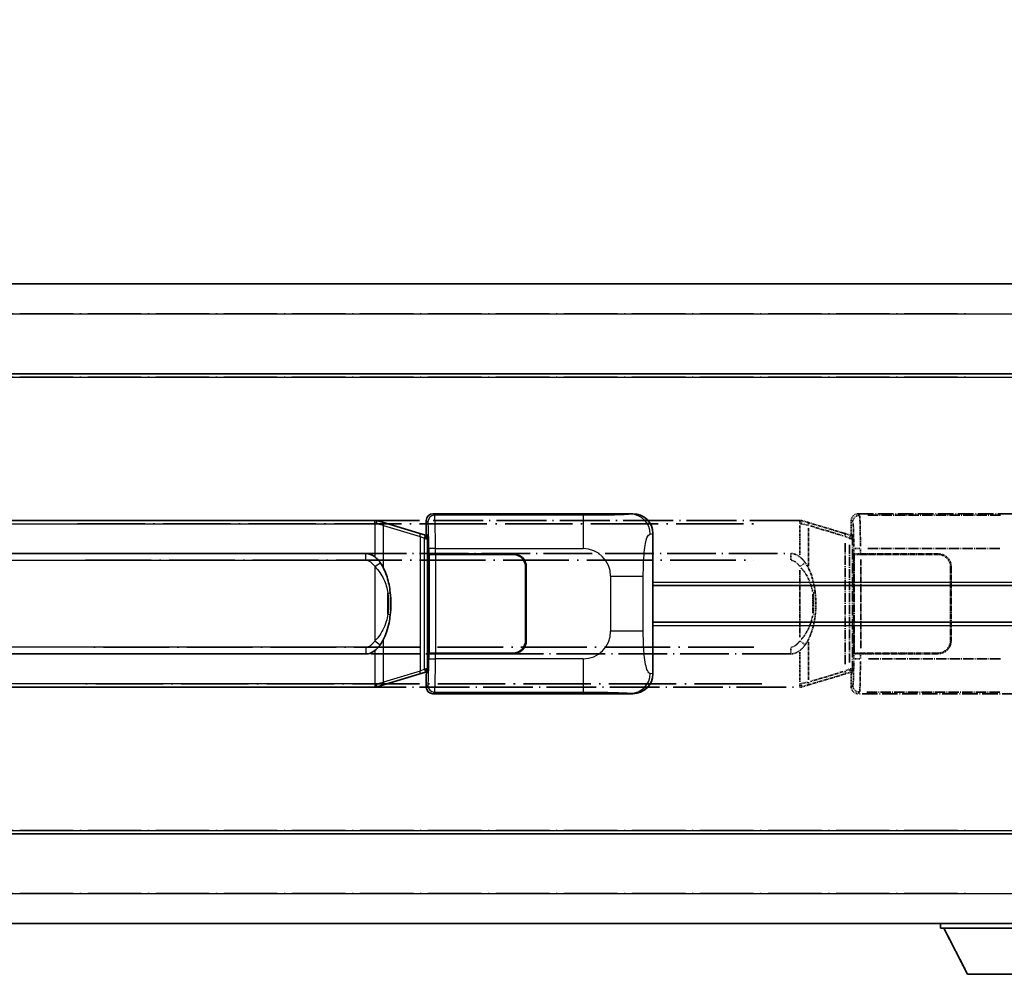
# Model space of a CAD drawing. Units: millimetres. Extents: x 1 to 7891, y 8 to 1132.
# Drawn here: x 294 to 442, y 241 to 384 of the extents above; entities that cross this region are included whole.
import ezdxf

# ---------------------------------------------------------------- set-up
doc = ezdxf.new("R2010")
doc.units = ezdxf.units.MM
doc.linetypes.add('LONG_DASH_DOTTED', pattern=[0.61, 0.48, -0.06, 0.01, -0.06])
for name, color, linetype, lineweight in [('Dimension (ISO)', 7, 'Continuous', 18), ('Overlay (ISO)', 7, 'LONG_DASH_DOTTED', 35), ('Visible (ISO)', 7, 'Continuous', 35), ('Visible Narrow (ISO)', 7, 'Continuous', 25)]:
    doc.layers.add(name, color=color, linetype=linetype, lineweight=lineweight)
doc.styles.add('Note Text (TK)', font='MS PGothic.ttf')
doc.dimstyles.new('Default - Method 1b (TK)', dxfattribs={"dimscale": 4, "dimtxt": 2.5, "dimasz": 2.5, "dimexe": 1, "dimexo": 1.5, "dimgap": 1, "dimtad": 1, "dimtoh": 1, "dimrnd": 1e-08, "dimdsep": 46, "dimtxsty": 'Note Text (TK)', "dimcen": 0.09, "dimdle": 5, "dimclrd": 100, "dimclre": 100, "dimclrt": 7, "dimadec": 1, "dimazin": 1, "dimtfac": 1, "dimtmove": 0, "dimatfit": 3, "dimfxl": 0, "dimtolj": 1, "dimlwd": -1, "dimlwe": -1, "dimarcsym": 0})

# ---------------------------------------------------------------- blocks, each defined once
blk = doc.blocks.new('*D39')
at = {"layer": 'Defpoints', "color": 0, "transparency": 16777216}
for p in [(452.56, 392.7), (135.06, 345.45), (452.56, 344.7)]:
    blk.add_point(p, dxfattribs=at)
at = {"layer": 'Dimension (ISO)', "color": 100, "transparency": 16777216}
for p, q in [((135.06, 351.45), (135.06, 396.7)), ((452.56, 350.7), (452.56, 396.7)), ((145.06, 392.7), (442.56, 392.7))]:
    blk.add_line(p, q, dxfattribs=at)
for points in [[(145.06, 394.37), (145.06, 391.03), (135.06, 392.7)], [(442.56, 394.37), (442.56, 391.03), (452.56, 392.7)]]:
    blk.add_solid(points, dxfattribs=at)
at = {"layer": 'Dimension (ISO)', "color": 7, "transparency": 16777216, "insert": (84.84, 411.94), "char_height": 10, "attachment_point": 4, "style": 'Note Text (TK)'}
blk.add_mtext('\\A1; \\fＭＳ Ｐゴシック|b0|i0;\\H10.0000;* バンド取手は任意の位置に固定できます。\\P\\fＭＳ Ｐゴシック|b0|i0;\\H10.0000;* Carrying handle location can be freely affixed within denoted range.', dxfattribs=at)

msp = doc.modelspace()

# ---------------------------------------------------------------- linework, layer by layer
at = {"layer": 'Overlay (ISO)', "ltscale": 18.588993}
for p, q in [((135.0623, 344.2004), (452.5623, 344.2004)), ((135.0623, 344.2004), (452.5623, 344.2004)), ((135.0623, 330.7004), (452.5623, 330.7004)), ((135.0623, 330.7004), (452.5623, 330.7004)), ((135.0623, 261.7004), (452.5623, 261.7004)), ((135.0623, 261.7004), (452.5623, 261.7004)), ((135.0623, 248.2004), (452.5623, 248.2004)), ((135.0623, 248.2004), (452.5623, 248.2004))]:
    msp.add_line(p, q, dxfattribs=at)
at = {"layer": 'Overlay (ISO)', "ltscale": 16.730093}
for p, q in [((150.9373, 339.7004), (436.6873, 339.7004)), ((150.9373, 339.7004), (436.6873, 339.7004)), ((150.9373, 330.2004), (436.6873, 330.2004)), ((150.9373, 330.2004), (436.6873, 330.2004)), ((150.9373, 262.2004), (436.6873, 262.2004)), ((150.9373, 262.2004), (436.6873, 262.2004)), ((150.9373, 252.7004), (436.6873, 252.7004)), ((150.9373, 252.7004), (436.6873, 252.7004))]:
    msp.add_line(p, q, dxfattribs=at)
at = {"layer": 'Overlay (ISO)', "ltscale": 4.834805}
for p, q in [((419.5617, 309.7004), (449.5265, 309.7004)), ((449.5265, 282.7004), (419.5617, 282.7004))]:
    msp.add_line(p, q, dxfattribs=at)
at = {"layer": 'Overlay (ISO)', "ltscale": 0.970335}
for p, q in [((419.7832, 309.479), (419.5734, 309.6888)), ((418.574, 308.6894), (418.7838, 308.4796)), ((418.7838, 283.9213), (418.574, 283.7115)), ((419.5734, 282.7121), (419.7832, 282.9219))]:
    msp.add_line(p, q, dxfattribs=at)
at = {"layer": 'Overlay (ISO)', "ltscale": 3.235035}
for p, q in [((440.9588, 309.4674), (420.9087, 309.4674)), ((420.9087, 282.9335), (440.9588, 282.9335))]:
    msp.add_line(p, q, dxfattribs=at)
at = {"layer": 'Overlay (ISO)', "ltscale": 15.582577}
for p, q in [((410.8446, 308.7004), (296.7801, 308.7004)), ((296.7801, 283.7004), (410.8446, 283.7004))]:
    msp.add_line(p, q, dxfattribs=at)
at = {"layer": 'Overlay (ISO)', "ltscale": 21.036478}
for p, q in [((302.4833, 308.2004), (405.1413, 308.2004)), ((405.1413, 284.2004), (302.4833, 284.2004))]:
    msp.add_line(p, q, dxfattribs=at)
at = {"layer": 'Overlay (ISO)', "ltscale": 0.036794}
for p, q in [((410.8446, 308.7004), (411.0723, 308.7004)), ((411.0723, 283.7004), (410.8446, 283.7004))]:
    msp.add_line(p, q, dxfattribs=at)
at = {"layer": 'Overlay (ISO)', "ltscale": 0.113954}
for p, q in [((410.8446, 308.2397), (410.8446, 308.6989)), ((418.3045, 306.0497), (418.4365, 306.4896)), ((418.3045, 286.3512), (418.4365, 285.9113)), ((410.8446, 284.1612), (410.8446, 283.702))]:
    msp.add_line(p, q, dxfattribs=at)
at = {"layer": 'Overlay (ISO)', "ltscale": 0.722704}
for p, q in [((410.8446, 307.9516), (410.8446, 303.4719)), ((410.8446, 288.929), (410.8446, 284.4493))]:
    msp.add_line(p, q, dxfattribs=at)
at = {"layer": 'Overlay (ISO)', "ltscale": 0.029846}
for p, q in [((411.0402, 308.2004), (410.8549, 308.2004)), ((410.8549, 284.2004), (411.0402, 284.2004))]:
    msp.add_line(p, q, dxfattribs=at)
at = {"layer": 'Overlay (ISO)', "ltscale": 0.002323}
for p, q in [((411.0731, 308.7002), (411.0723, 308.7004)), ((411.0723, 283.7004), (411.0731, 283.7007))]:
    msp.add_line(p, q, dxfattribs=at)
at = {"layer": 'Overlay (ISO)', "ltscale": 0.165263}
for p, q in [((411.0731, 308.7002), (411.9723, 308.4304)), ((411.9723, 283.9704), (411.0731, 283.7007))]:
    msp.add_line(p, q, dxfattribs=at)
at = {"layer": 'Overlay (ISO)', "ltscale": 0.181459}
for p, q in [((412.1099, 307.9621), (411.1112, 308.1868)), ((411.1112, 284.2141), (412.1099, 284.4388))]:
    msp.add_line(p, q, dxfattribs=at)
at = {"layer": 'Overlay (ISO)', "ltscale": 1.201259}
for p, q in [((417.4528, 306.7863), (411.9723, 308.4304)), ((411.9723, 283.9704), (417.4528, 285.6146))]:
    msp.add_line(p, q, dxfattribs=at)
at = {"layer": 'Overlay (ISO)', "ltscale": 0.935914}
for p, q in [((412.1567, 301.8282), (412.1567, 307.6293)), ((412.1567, 284.7716), (412.1567, 290.5727))]:
    msp.add_line(p, q, dxfattribs=at)
at = {"layer": 'Overlay (ISO)', "ltscale": 1.081123}
for p, q in [((412.4307, 307.8693), (417.3632, 306.3896)), ((417.3632, 286.0113), (412.4307, 284.5316))]:
    msp.add_line(p, q, dxfattribs=at)
at = {"layer": 'Overlay (ISO)', "ltscale": 0.322704}
for p, q in [((418.5623, 306.7004), (418.5623, 308.7011)), ((418.5623, 283.6998), (418.5623, 285.7004))]:
    msp.add_line(p, q, dxfattribs=at)
at = {"layer": 'Overlay (ISO)', "ltscale": 0.179562}
for p, q in [((418.4369, 306.4911), (417.4528, 306.7863)), ((417.4528, 285.6146), (418.4369, 285.9098))]:
    msp.add_line(p, q, dxfattribs=at)
at = {"layer": 'Overlay (ISO)', "ltscale": 0.112415}
for p, q in [((417.6646, 306.295), (418.2575, 306.0283)), ((418.2575, 286.3726), (417.6646, 286.1058))]:
    msp.add_line(p, q, dxfattribs=at)
at = {"layer": 'Overlay (ISO)', "ltscale": 0.031087}
for p, q in [((418.3035, 306.0091), (418.4887, 305.9535)), ((418.4887, 286.4474), (418.3035, 286.3918))]:
    msp.add_line(p, q, dxfattribs=at)
at = {"layer": 'Overlay (ISO)', "ltscale": 0.022712}
for p, q in [((418.5723, 306.4504), (418.4369, 306.4911)), ((418.4369, 285.9098), (418.5723, 285.9504))]:
    msp.add_line(p, q, dxfattribs=at)
at = {"layer": 'Overlay (ISO)', "ltscale": 0.127306}
for p, q in [((418.499, 305.9504), (418.5723, 306.4504)), ((418.499, 286.4504), (418.5723, 285.9504))]:
    msp.add_line(p, q, dxfattribs=at)
at = {"layer": 'Overlay (ISO)', "ltscale": 0.036996}
for p, q in [((418.5117, 305.9504), (418.7416, 305.9504)), ((418.7416, 286.4504), (418.5117, 286.4504))]:
    msp.add_line(p, q, dxfattribs=at)
at = {"layer": 'Overlay (ISO)', "ltscale": 0.888422}
for p, q in [((418.5623, 306.7004), (418.7544, 306.5084)), ((418.7544, 285.8925), (418.5623, 285.7004))]:
    msp.add_line(p, q, dxfattribs=at)
at = {"layer": 'Overlay (ISO)', "ltscale": 0.029277}
for p, q in [((418.7544, 306.4504), (418.5723, 306.4504)), ((418.5723, 285.9504), (418.7544, 285.9504))]:
    msp.add_line(p, q, dxfattribs=at)
at = {"layer": 'Overlay (ISO)', "ltscale": 3.326328}
msp.add_line((418.7544, 306.5084), (418.7544, 285.8925), dxfattribs=at)
at = {"layer": 'Overlay (ISO)', "ltscale": 2.935309}
msp.add_line((417.6372, 305.2967), (417.6372, 287.1042), dxfattribs=at)
at = {"layer": 'Overlay (ISO)', "ltscale": 2.849565}
msp.add_line((418.2932, 287.3699), (418.2932, 305.031), dxfattribs=at)
at = {"layer": 'Overlay (ISO)', "ltscale": 0.111713}
for p, q in [((418.9302, 304.4319), (418.9302, 303.7389)), ((419.9296, 303.7389), (419.9296, 304.4319)), ((418.9302, 288.6619), (418.9302, 287.969)), ((419.9296, 287.969), (419.9296, 288.6619))]:
    msp.add_line(p, q, dxfattribs=at)
at = {"layer": 'Overlay (ISO)', "ltscale": 0.222938}
for p, q in [((419.8529, 304.4704), (418.9358, 304.4704)), ((418.9358, 287.9305), (419.8529, 287.9305))]:
    msp.add_line(p, q, dxfattribs=at)
at = {"layer": 'Overlay (ISO)', "ltscale": 3.215458}
for p, q in [((421.0368, 304.4704), (440.9655, 304.4704)), ((440.9655, 287.9305), (421.0368, 287.9305))]:
    msp.add_line(p, q, dxfattribs=at)
at = {"layer": 'Overlay (ISO)', "ltscale": 15.21448}
for p, q in [((298.1273, 303.7254), (409.4973, 303.7254)), ((409.4973, 288.6754), (298.1273, 288.6754))]:
    msp.add_line(p, q, dxfattribs=at)
at = {"layer": 'Overlay (ISO)', "ltscale": 0.228007}
for p, q in [((409.4973, 302.8039), (409.4973, 303.7224)), ((410.9087, 301.8143), (411.6593, 302.3436)), ((409.4973, 289.597), (409.4973, 288.6785)), ((410.9087, 290.5866), (411.6593, 290.0573))]:
    msp.add_line(p, q, dxfattribs=at)
at = {"layer": 'Overlay (ISO)', "ltscale": 0.005535}
for p, q in [((418.929, 303.7004), (418.9302, 303.7004)), ((418.9302, 288.7004), (418.929, 288.7004))]:
    msp.add_line(p, q, dxfattribs=at)
at = {"layer": 'Overlay (ISO)', "ltscale": 2.420192}
msp.add_line((418.929, 288.7004), (418.929, 303.7004), dxfattribs=at)
at = {"layer": 'Overlay (ISO)', "ltscale": 0.24772}
for p, q in [((419.9296, 303.7004), (418.9302, 303.7004)), ((418.9302, 288.7004), (419.9296, 288.7004))]:
    msp.add_line(p, q, dxfattribs=at)
at = {"layer": 'Overlay (ISO)', "ltscale": 0.253352}
for p, q in [((418.9873, 303.6004), (419.9873, 303.6004)), ((419.9873, 288.8004), (418.9873, 288.8004))]:
    msp.add_line(p, q, dxfattribs=at)
at = {"layer": 'Overlay (ISO)', "ltscale": 2.387921}
msp.add_line((418.9873, 288.8004), (418.9873, 303.6004), dxfattribs=at)
at = {"layer": 'Overlay (ISO)', "ltscale": 1.876872}
for p, q in [((419.9296, 303.7004), (431.5623, 303.7004)), ((431.5623, 288.7004), (419.9296, 288.7004))]:
    msp.add_line(p, q, dxfattribs=at)
at = {"layer": 'Overlay (ISO)', "ltscale": 1.867558}
for p, q in [((419.9873, 303.6004), (431.5623, 303.6004)), ((431.5623, 288.8004), (419.9873, 288.8004))]:
    msp.add_line(p, q, dxfattribs=at)
at = {"layer": 'Overlay (ISO)', "ltscale": 2.149119}
msp.add_line((419.9873, 289.5404), (419.9873, 302.8604), dxfattribs=at)
at = {"layer": 'Overlay (ISO)', "ltscale": 20.539549}
for p, q in [((303.6958, 302.7254), (403.9288, 302.7254)), ((403.9288, 289.6754), (303.6958, 289.6754))]:
    msp.add_line(p, q, dxfattribs=at)
at = {"layer": 'Overlay (ISO)', "ltscale": 1.774781}
for p, q in [((433.4623, 301.7004), (433.4623, 290.7004)), ((433.5623, 301.7004), (433.5623, 290.7004))]:
    msp.add_line(p, q, dxfattribs=at)
at = {"layer": 'Overlay (ISO)', "ltscale": 1.61724}
msp.add_line((410.8446, 301.2123), (410.8446, 291.1886), dxfattribs=at)
at = {"layer": 'Overlay (ISO)', "ltscale": 0.016035}
for p, q in [((433.5623, 298.7004), (433.4623, 298.7004)), ((433.5623, 298.2004), (433.4623, 298.2004)), ((433.4623, 294.2004), (433.5623, 294.2004)), ((433.4623, 293.7004), (433.5623, 293.7004))]:
    msp.add_line(p, q, dxfattribs=at)
at = {"layer": 'Overlay (ISO)', "ltscale": 0.461089}
msp.add_line((412.8127, 294.7713), (412.8127, 297.6296), dxfattribs=at)
at = {"layer": 'Overlay (ISO)', "ltscale": 0.112847}
msp.add_line((431.9623, 248.2004), (431.9623, 247.5004), dxfattribs=at)
msp.add_line((431.9623, 248.2004), (431.9623, 247.5004), dxfattribs=at)
at = {"layer": 'Overlay (ISO)', "ltscale": 3.323767}
msp.add_line((431.9623, 247.5004), (452.5623, 247.5004), dxfattribs=at)
msp.add_line((431.9623, 247.5004), (452.5623, 247.5004), dxfattribs=at)
at = {"layer": 'Overlay (ISO)', "ltscale": 1.376751}
msp.add_line((436.0123, 240.6004), (432.4623, 247.5004), dxfattribs=at)
msp.add_line((436.0123, 240.6004), (432.4623, 247.5004), dxfattribs=at)
at = {"layer": 'Overlay (ISO)', "ltscale": 2.01681}
msp.add_line((436.0123, 240.6004), (448.5123, 240.6004), dxfattribs=at)
msp.add_line((436.0123, 240.6004), (448.5123, 240.6004), dxfattribs=at)
at = {"layer": 'Overlay (ISO)', "ltscale": 0.506805}
for centre, start, end in [((431.5623, 301.7004), 0, 90), ((431.5623, 290.7004), 270, 0)]:
    msp.add_arc(centre, 2, start, end, dxfattribs=at)
at = {"layer": 'Overlay (ISO)', "ltscale": 0.481459}
for centre, start, end in [((431.5623, 301.7004), 0, 90), ((431.5623, 290.7004), 270, 0)]:
    msp.add_arc(centre, 1.9, start, end, dxfattribs=at)
at = {"layer": 'Overlay (ISO)', "ltscale": 0.253212}
for centre, major_axis in [((419.5629, 308.6998), (-0.708, 0.708)), ((419.5629, 283.7011), (-0.708, -0.708))]:
    msp.add_ellipse(centre, major_axis=major_axis, ratio=0.99878277, start_param=5.49839613, end_param=7.06797448, dxfattribs=at)
at = {"layer": 'Overlay (ISO)', "ltscale": 0.22783}
for centre, major_axis in [((419.7948, 308.468), (0.7071, 0.7071)), ((419.7948, 283.9329), (-0.7071, 0.7071))]:
    msp.add_ellipse(centre, major_axis=major_axis, ratio=0.99878277, start_param=0.86448607, end_param=2.27710659, dxfattribs=at)
at = {"layer": 'Overlay (ISO)', "ltscale": 1.115303}
for centre, start_param, end_param in [((419.7899, 304.4704), 4.78918347, 6.17148424), ((419.7899, 287.9305), 3.25329373, 4.63559449)]:
    msp.add_ellipse(centre, major_axis=(0, 5), ratio=0.02793662, start_param=start_param, end_param=end_param, dxfattribs=at)
at = {"layer": 'Overlay (ISO)', "ltscale": 0.100183}
for centre, major_axis, start_param, end_param in [((411.8287, 307.9515), (0.1437, 0.4789), 4.97109822, 6.21412809), ((417.3092, 306.3074), (0.1437, 0.4789), 4.97109822, 6.21412809), ((417.3092, 286.0935), (0.1437, -0.4789), 0.06905721, 1.31208708), ((411.8287, 284.4494), (0.1437, -0.4789), 0.06905721, 1.31208708)]:
    msp.add_ellipse(centre, major_axis=major_axis, ratio=0.6398634, start_param=start_param, end_param=end_param, dxfattribs=at)
at = {"layer": 'Overlay (ISO)', "ltscale": 0.892317}
for centre, start_param, end_param in [((418.7905, 304.4704), 1.64759081, 3.02989158), ((418.7905, 287.9305), 0.11170107, 1.49400184)]:
    msp.add_ellipse(centre, major_axis=(0, -4), ratio=0.03492077, start_param=start_param, end_param=end_param, dxfattribs=at)
at = {"layer": 'Overlay (ISO)', "ltscale": 0.236225}
for start_param, end_param in [(5.91570886, 6.28318531), (3.14159265, 3.5090691)]:
    msp.add_ellipse((409.4973, 296.2004), major_axis=(0, 7.525), ratio=0.49833887, start_param=start_param, end_param=end_param, dxfattribs=at)
at = {"layer": 'Overlay (ISO)', "ltscale": 0.124927}
for centre, major_axis, start_param, end_param in [((412.1567, 297.7884), (0.9934, 0.115), 5.46526817, 6.24013704), ((412.1567, 294.6125), (0.9934, -0.115), 0.04304827, 0.81791714)]:
    msp.add_ellipse(centre, major_axis=major_axis, ratio=0.09948193, start_param=start_param, end_param=end_param, dxfattribs=at)
at = {"layer": 'Overlay (ISO)', "ltscale": 0.125099}
for points, knots in [([(411.0504, 308.2004), (411.0506, 308.2015), (411.0507, 308.2026), (411.06, 308.2661), (411.0677, 308.3278), (411.0801, 308.4461), (411.0845, 308.5012), (411.0888, 308.5945), (411.0887, 308.6318), (411.084, 308.6839), (411.0795, 308.6983), (411.0731, 308.7002)], [-0.0778087689, -0.0778087689, -0.0778087689, -0.0778087689, -0.0774791395, -0.0774791395, -0.0585788033, -0.0585788033, -0.0389062325, -0.0389062325, -0.0193765361, -0.0193765361, 0, 0, 0, 0]), ([(411.0504, 284.2004), (411.0506, 284.1994), (411.0507, 284.1983), (411.06, 284.1348), (411.0677, 284.0731), (411.0801, 283.9548), (411.0845, 283.8997), (411.0888, 283.8064), (411.0887, 283.769), (411.084, 283.717), (411.0795, 283.7026), (411.0731, 283.7007)], [-0.0003297628, -0.0003297628, -0.0003297628, -0.0003297628, 0, 0, 0.0189079865, 0.0189079865, 0.0385885202, 0.0385885202, 0.0581261217, 0.0581261217, 0.0775105008, 0.0775105008, 0.0775105008, 0.0775105008])]:
    msp.add_open_spline(points, degree=3, knots=knots, dxfattribs=at)
at = {"layer": 'Overlay (ISO)', "ltscale": 0.194133}
for points, knots in [([(411.6619, 302.3453), (411.5357, 302.5244), (411.393, 302.7041), (411.1126, 302.9965), (410.9883, 303.112), (410.8446, 303.223)], [-0.1703054541, -0.1703054541, -0.1703054541, -0.1703054541, -0.1169478546, -0.1169478546, -0.0804700987, -0.0804700987, -0.0804700987, -0.0804700987]), ([(410.8446, 289.1778), (410.8643, 289.193), (410.8836, 289.2084), (410.9025, 289.2237), (411.0644, 289.355), (411.2015, 289.4912), (411.4503, 289.7702), (411.561, 289.9125), (411.6619, 290.0555)], [-0.0902431044, -0.0902431044, -0.0902431044, -0.0902431044, -0.0852480424, -0.0852480424, -0.0852480424, -0.0426240212, -0.0426240212, 0, 0, 0, 0])]:
    msp.add_open_spline(points, degree=3, knots=knots, dxfattribs=at)
at = {"layer": 'Overlay (ISO)', "ltscale": 0.248599}
msp.add_open_spline([(409.5825, 302.7212), (409.6592, 302.7135), (409.7352, 302.696), (410.0771, 302.5776), (410.3059, 302.3929), (410.6091, 302.0767), (410.7057, 301.9594), (410.7947, 301.8384)], degree=3, knots=[0.008515273, 0.008515273, 0.008515273, 0.008515273, 0.031575695, 0.031575695, 0.116947855, 0.116947855, 0.161790181, 0.161790181, 0.161790181, 0.161790181], dxfattribs=at)
at = {"layer": 'Overlay (ISO)', "ltscale": 0.663876}
msp.add_open_spline([(411.0225, 301.5927), (411.5208, 301.0752), (411.8741, 300.5003), (412.4433, 299.2948), (412.6449, 298.6503), (412.7737, 297.9985)], degree=3, knots=[0.021282411, 0.021282411, 0.021282411, 0.021282411, 0.2061269, 0.2061269, 0.4043658, 0.4043658, 0.4043658, 0.4043658], dxfattribs=at)
at = {"layer": 'Overlay (ISO)', "ltscale": 0.767822}
msp.add_open_spline([(413.15, 297.9034), (413.06, 298.6813), (412.9082, 299.4555), (412.4423, 300.9356), (412.1494, 301.6538), (411.6619, 302.3453)], degree=3, knots=[-0.42564821, -0.42564821, -0.42564821, -0.42564821, -0.2061269, -0.2061269, 0, 0, 0, 0], dxfattribs=at)
at = {"layer": 'Overlay (ISO)', "ltscale": 0.462873}
msp.add_open_spline([(412.8301, 297.6307), (412.8819, 297.1307), (412.906, 296.6255), (412.9006, 295.6696), (412.8765, 295.2175), (412.8301, 294.7702)], degree=3, knots=[0.015931136, 0.015931136, 0.015931136, 0.015931136, 0.167312443, 0.167312443, 0.302691585, 0.302691585, 0.302691585, 0.302691585], dxfattribs=at)
at = {"layer": 'Overlay (ISO)', "ltscale": 0.551432}
msp.add_open_spline([(413.15, 294.4975), (413.2121, 295.0337), (413.244, 295.5751), (413.2505, 296.7125), (413.2187, 297.3105), (413.15, 297.9034)], degree=3, knots=[-0.318622721, -0.318622721, -0.318622721, -0.318622721, -0.167312443, -0.167312443, 0, 0, 0, 0], dxfattribs=at)
at = {"layer": 'Overlay (ISO)', "ltscale": 0.663795}
msp.add_open_spline([(412.7737, 294.4026), (412.7163, 294.113), (412.6443, 293.8245), (412.4252, 293.112), (412.2591, 292.6909), (411.8682, 291.9248), (411.6542, 291.5757), (411.2788, 291.0922), (411.1558, 290.9479), (411.0221, 290.8083)], degree=3, knots=[0.021251232, 0.021251232, 0.021251232, 0.021251232, 0.109280085, 0.109280085, 0.240591253, 0.240591253, 0.354088722, 0.354088722, 0.403773409, 0.403773409, 0.403773409, 0.403773409], dxfattribs=at)
at = {"layer": 'Overlay (ISO)', "ltscale": 0.767686}
msp.add_open_spline([(411.6619, 290.0555), (411.8297, 290.2935), (411.972, 290.5357), (412.3005, 291.1704), (412.4603, 291.5634), (412.7498, 292.4144), (412.8705, 292.8747), (413.0444, 293.7231), (413.1052, 294.1102), (413.15, 294.4975)], degree=3, knots=[-0.425024641, -0.425024641, -0.425024641, -0.425024641, -0.354088722, -0.354088722, -0.240591253, -0.240591253, -0.109280085, -0.109280085, 0, 0, 0, 0], dxfattribs=at)
at = {"layer": 'Overlay (ISO)', "ltscale": 0.24852}
msp.add_open_spline([(410.7947, 290.5625), (410.7272, 290.4708), (410.6557, 290.3816), (410.4848, 290.1901), (410.3836, 290.0904), (410.2726, 290.0004), (410.1454, 289.8972), (410.0053, 289.8068), (409.7674, 289.7129), (409.6754, 289.6891), (409.5827, 289.6798)], degree=3, knots=[0.008524804, 0.008524804, 0.008524804, 0.008524804, 0.042624021, 0.042624021, 0.085248042, 0.085248042, 0.085248042, 0.134155965, 0.134155965, 0.161971281, 0.161971281, 0.161971281, 0.161971281], dxfattribs=at)
at = {"layer": 'Visible (ISO)'}
for p, q in [((135.0623, 344.2004), (452.5623, 344.2004)), ((135.0623, 330.7004), (452.5623, 330.7004)), ((355.8117, 309.7004), (385.7765, 309.7004)), ((347.0946, 308.7004), (233.0301, 308.7004)), ((347.0946, 308.7004), (347.3223, 308.7004)), ((347.3231, 308.7002), (347.3223, 308.7004)), ((347.3231, 308.7002), (348.2223, 308.4304)), ((353.7028, 306.7863), (348.2223, 308.4304)), ((354.8123, 306.7004), (354.8123, 308.7011)), ((354.6869, 306.4911), (353.7028, 306.7863)), ((354.8223, 306.4504), (354.6869, 306.4911)), ((354.749, 305.9504), (354.8223, 306.4504)), ((354.8123, 306.7004), (355.0044, 306.5084)), ((355.0044, 306.4504), (354.8223, 306.4504)), ((355.0044, 306.5084), (355.0044, 285.8925)), ((388.8123, 306.7186), (388.8123, 285.6823)), ((234.3773, 303.7254), (345.7473, 303.7254)), ((355.179, 303.7004), (355.1802, 303.7004)), ((355.179, 288.7004), (355.179, 303.7004)), ((356.1796, 303.7004), (355.1802, 303.7004)), ((355.2373, 303.6004), (356.2373, 303.6004)), ((355.2373, 288.8004), (355.2373, 303.6004)), ((356.1796, 303.7004), (367.8123, 303.7004)), ((356.2373, 303.6004), (367.8123, 303.6004)), ((369.7123, 301.7004), (369.7123, 290.7004)), ((369.8123, 301.7004), (369.8123, 290.7004)), ((369.8123, 298.7004), (369.7123, 298.7004)), ((388.8123, 298.9504), (452.5623, 298.9504)), ((369.8123, 298.2004), (369.7123, 298.2004)), ((369.7123, 294.2004), (369.8123, 294.2004)), ((369.7123, 293.7004), (369.8123, 293.7004)), ((388.8123, 293.4504), (452.5623, 293.4504)), ((345.7473, 288.6754), (234.3773, 288.6754)), ((355.1802, 288.7004), (355.179, 288.7004)), ((355.1802, 288.7004), (356.1796, 288.7004)), ((356.2373, 288.8004), (355.2373, 288.8004)), ((367.8123, 288.7004), (356.1796, 288.7004)), ((367.8123, 288.8004), (356.2373, 288.8004)), ((348.2223, 283.9704), (353.7028, 285.6146)), ((353.7028, 285.6146), (354.6869, 285.9098)), ((354.6869, 285.9098), (354.8223, 285.9504)), ((354.749, 286.4504), (354.8223, 285.9504)), ((355.0044, 285.8925), (354.8123, 285.7004)), ((354.8123, 283.6998), (354.8123, 285.7004)), ((354.8223, 285.9504), (355.0044, 285.9504)), ((233.0301, 283.7004), (347.0946, 283.7004)), ((347.3223, 283.7004), (347.0946, 283.7004)), ((347.3223, 283.7004), (347.3231, 283.7007)), ((348.2223, 283.9704), (347.3231, 283.7007)), ((385.7765, 282.7004), (355.8117, 282.7004)), ((135.0623, 261.7004), (452.5623, 261.7004)), ((135.0623, 248.2004), (452.5623, 248.2004)), ((431.9623, 248.2004), (431.9623, 247.5004)), ((431.9623, 247.5004), (452.5623, 247.5004)), ((436.0123, 240.6004), (432.4623, 247.5004)), ((436.0123, 240.6004), (448.5123, 240.6004))]:
    msp.add_line(p, q, dxfattribs=at)
for centre, radius, start, end in [((367.8123, 301.7004), 2, 0, 90), ((367.8123, 301.7004), 1.9, 0, 90), ((367.8123, 290.7004), 2, 270, 0), ((367.8123, 290.7004), 1.9, 270, 0)]:
    msp.add_arc(centre, radius, start, end, dxfattribs=at)
for centre, major_axis, ratio, start_param, end_param in [((355.8129, 308.6998), (-0.708, 0.708), 0.99878277, 5.49839613, 7.06797448), ((385.7562, 306.6986), (3.0098, 0.5407), 0.98105095, 6.10872941, 7.67286655), ((345.7473, 296.2004), (0, 7.525), 0.49833887, 5.91570886, 6.28318531), ((345.7473, 296.2004), (0, 7.525), 0.49833887, 3.14159265, 3.5090691), ((385.7562, 285.7023), (3.0098, -0.5407), 0.98105095, 4.89350406, 6.4576412), ((355.8129, 283.7011), (-0.708, -0.708), 0.99878277, 5.49839613, 7.06797448)]:
    msp.add_ellipse(centre, major_axis=major_axis, ratio=ratio, start_param=start_param, end_param=end_param, dxfattribs=at)
for points, knots in [([(347.3004, 308.2004), (347.3006, 308.2015), (347.3007, 308.2026), (347.31, 308.2661), (347.3177, 308.3278), (347.3301, 308.4461), (347.3345, 308.5012), (347.3388, 308.5945), (347.3387, 308.6318), (347.334, 308.6839), (347.3295, 308.6983), (347.3231, 308.7002)], [-0.0778087689, -0.0778087689, -0.0778087689, -0.0778087689, -0.0774791395, -0.0774791395, -0.0585788033, -0.0585788033, -0.0389062325, -0.0389062325, -0.0193765361, -0.0193765361, 0, 0, 0, 0]), ([(347.9119, 302.3453), (347.7857, 302.5244), (347.643, 302.7041), (347.3626, 302.9965), (347.2383, 303.112), (347.0946, 303.223)], [-0.1703054541, -0.1703054541, -0.1703054541, -0.1703054541, -0.1169478546, -0.1169478546, -0.0804700987, -0.0804700987, -0.0804700987, -0.0804700987]), ([(349.4, 297.9034), (349.31, 298.6813), (349.1582, 299.4555), (348.6923, 300.9356), (348.3994, 301.6538), (347.9119, 302.3453)], [-0.42564821, -0.42564821, -0.42564821, -0.42564821, -0.2061269, -0.2061269, 0, 0, 0, 0]), ([(349.4, 294.4975), (349.4621, 295.0337), (349.494, 295.5751), (349.5005, 296.7125), (349.4687, 297.3105), (349.4, 297.9034)], [-0.318622721, -0.318622721, -0.318622721, -0.318622721, -0.167312443, -0.167312443, 0, 0, 0, 0]), ([(347.9119, 290.0555), (348.0797, 290.2935), (348.222, 290.5357), (348.5505, 291.1704), (348.7103, 291.5634), (348.9998, 292.4144), (349.1205, 292.8747), (349.2944, 293.7231), (349.3552, 294.1102), (349.4, 294.4975)], [-0.425024641, -0.425024641, -0.425024641, -0.425024641, -0.354088722, -0.354088722, -0.240591253, -0.240591253, -0.109280085, -0.109280085, 0, 0, 0, 0]), ([(347.0946, 289.1778), (347.1143, 289.193), (347.1336, 289.2084), (347.1525, 289.2237), (347.3144, 289.355), (347.4515, 289.4912), (347.7003, 289.7702), (347.811, 289.9125), (347.9119, 290.0555)], [-0.0902431044, -0.0902431044, -0.0902431044, -0.0902431044, -0.0852480424, -0.0852480424, -0.0852480424, -0.0426240212, -0.0426240212, 0, 0, 0, 0]), ([(347.3004, 284.2004), (347.3006, 284.1994), (347.3007, 284.1983), (347.31, 284.1348), (347.3177, 284.0731), (347.3301, 283.9548), (347.3345, 283.8997), (347.3388, 283.8064), (347.3387, 283.769), (347.334, 283.717), (347.3295, 283.7026), (347.3231, 283.7007)], [-0.0003297628, -0.0003297628, -0.0003297628, -0.0003297628, 0, 0, 0.0189079865, 0.0189079865, 0.0385885202, 0.0385885202, 0.0581261217, 0.0581261217, 0.0775105008, 0.0775105008, 0.0775105008, 0.0775105008])]:
    msp.add_open_spline(points, degree=3, knots=knots, dxfattribs=at)
at = {"layer": 'Visible Narrow (ISO)'}
for p, q in [((135.0623, 339.7004), (452.5623, 339.7004)), ((135.0623, 330.2004), (452.5623, 330.2004)), ((356.0448, 309.4674), (355.8117, 309.7004)), ((378.3227, 309.4674), (356.0448, 309.4674)), ((378.3227, 309.4674), (378.3227, 304.4704)), ((385.7765, 309.7004), (385.4602, 309.6436)), ((233.0301, 308.2004), (347.0946, 308.2004)), ((347.0946, 308.2004), (347.0946, 308.7004)), ((347.3004, 308.2004), (347.0946, 308.2004)), ((347.0946, 308.2004), (347.0946, 303.223)), ((348.4067, 307.9515), (347.3004, 308.2004)), ((348.4067, 307.9515), (353.8872, 306.3074)), ((348.4067, 301.5059), (348.4067, 307.9515)), ((354.8123, 308.7011), (355.0454, 308.468)), ((353.8872, 306.3074), (354.5432, 306.0122)), ((353.8872, 306.3074), (353.8872, 286.0935)), ((354.5432, 306.0122), (354.6869, 306.4911)), ((354.5432, 306.0122), (354.749, 305.9504)), ((354.5432, 286.3887), (354.5432, 306.0122)), ((354.749, 305.9504), (355.0044, 305.9504)), ((388.4051, 306.6454), (388.8123, 306.7186)), ((356.1796, 304.4704), (355.1802, 304.4704)), ((355.1802, 304.4704), (355.1802, 303.7004)), ((356.1796, 303.7004), (356.1796, 304.4704)), ((356.1796, 304.4704), (378.3227, 304.4704)), ((345.7473, 302.7254), (345.7473, 303.7254)), ((356.2373, 288.8004), (356.2373, 303.6004)), ((234.3773, 302.7254), (345.7473, 302.7254)), ((347.0946, 301.7691), (347.9119, 302.3453)), ((347.0946, 301.7691), (347.0946, 290.6318)), ((382.4553, 300.3378), (387.3634, 300.3378)), ((382.4553, 300.3378), (382.4553, 292.0631)), ((387.3634, 292.0631), (387.3634, 300.3378)), ((388.8123, 299.4504), (452.5623, 299.4504)), ((349.0627, 294.6125), (349.0627, 297.7884)), ((388.8123, 292.9504), (452.5623, 292.9504)), ((387.3634, 292.0631), (382.4553, 292.0631)), ((345.7473, 289.6754), (234.3773, 289.6754)), ((345.7473, 289.6754), (345.7473, 288.6754)), ((347.0946, 290.6318), (347.9119, 290.0555)), ((348.4067, 284.4494), (348.4067, 290.895)), ((347.0946, 289.1778), (347.0946, 284.2004)), ((355.1802, 288.7004), (355.1802, 287.9305)), ((356.1796, 287.9305), (356.1796, 288.7004)), ((355.1802, 287.9305), (356.1796, 287.9305)), ((378.3227, 287.9305), (356.1796, 287.9305)), ((378.3227, 287.9305), (378.3227, 282.9335)), ((353.8872, 286.0935), (348.4067, 284.4494)), ((354.5432, 286.3887), (353.8872, 286.0935)), ((354.749, 286.4504), (354.5432, 286.3887)), ((354.5432, 286.3887), (354.6869, 285.9098)), ((355.0044, 286.4504), (354.749, 286.4504)), ((388.8123, 285.6823), (388.4051, 285.7554)), ((347.0946, 284.2004), (233.0301, 284.2004)), ((347.0946, 284.2004), (347.0946, 283.7004)), ((347.0946, 284.2004), (347.3004, 284.2004)), ((347.3004, 284.2004), (348.4067, 284.4494)), ((355.0454, 283.9329), (354.8123, 283.6998)), ((355.8117, 282.7004), (356.0448, 282.9335)), ((356.0448, 282.9335), (378.3227, 282.9335)), ((385.4602, 282.7573), (385.7765, 282.7004)), ((135.0623, 262.2004), (452.5623, 262.2004)), ((135.0623, 252.7004), (452.5623, 252.7004))]:
    msp.add_line(p, q, dxfattribs=at)
for centre, start, end in [((378.3227, 300.3378), 0, 90), ((378.3227, 292.0631), 270, 0)]:
    msp.add_arc(centre, 4.1326, start, end, dxfattribs=at)
for centre, major_axis, ratio, start_param, end_param in [((356.0448, 308.468), (0.7071, 0.7071), 0.99878277, 0.78600715, 2.3555855), ((356.0399, 304.4704), (0, 5), 0.02793662, 4.71238898, 6.24827872), ((385.4602, 306.6454), (-0.5305, 2.9527), 0.98105095, 4.53793309, 6.10207023), ((348.0787, 307.9515), (0.1437, 0.4789), 0.6398634, 4.90204101, 6.28318531), ((355.0405, 304.4704), (0, -4), 0.03492077, 1.57079633, 3.10668607), ((353.5592, 306.3074), (0.1437, 0.4789), 0.6398634, 4.90204101, 6.28318531), ((348.4067, 297.7884), (0.9934, 0.115), 0.09948193, 5.4222199, 6.28318531), ((348.4067, 294.6125), (0.9934, -0.115), 0.09948193, 0, 0.86096541), ((355.0405, 287.9305), (0, -4), 0.03492077, 0.03490659, 1.57079633), ((356.0399, 287.9305), (0, 5), 0.02793662, 3.17649924, 4.71238898), ((353.5592, 286.0935), (0.1437, -0.4789), 0.6398634, 0, 1.3811443), ((385.4602, 285.7554), (-0.5305, -2.9527), 0.98105095, 0.18111508, 1.74525222), ((348.0787, 284.4494), (0.1437, -0.4789), 0.6398634, 0, 1.3811443), ((356.0448, 283.9329), (-0.7071, 0.7071), 0.99878277, 0.78600715, 2.3555855)]:
    msp.add_ellipse(centre, major_axis=major_axis, ratio=ratio, start_param=start_param, end_param=end_param, dxfattribs=at)
for points, knots in [([(385.4602, 309.6436), (385.352, 309.6242), (385.2116, 309.6026), (384.8941, 309.5813), (384.4488, 309.5516), (383.6489, 309.5231), (382.6565, 309.5031), (381.7926, 309.4856), (380.8119, 309.4749), (379.9288, 309.4705), (379.3339, 309.4676), (378.7891, 309.4674), (378.3227, 309.4674)], [0, 0, 0, 0, 0.22498324, 0.22498324, 0.22498324, 0.54043573, 0.54043573, 0.54043573, 0.81501171, 0.81501171, 0.81501171, 1, 1, 1, 1]), ([(387.3634, 300.3378), (387.3634, 300.9343), (387.3659, 301.6035), (387.3952, 302.3066), (387.4397, 303.3777), (387.5462, 304.4723), (387.7006, 305.2611), (387.8305, 305.9253), (387.9872, 306.3397), (388.1423, 306.5099), (388.2321, 306.6083), (388.3206, 306.6303), (388.4051, 306.6454)], [0, 0, 0, 0, 0.21983104, 0.21983104, 0.21983104, 0.55477785, 0.55477785, 0.55477785, 0.83679083, 0.83679083, 0.83679083, 1, 1, 1, 1]), ([(345.7473, 302.7254), (345.8526, 302.7254), (345.9584, 302.7053), (346.3271, 302.5776), (346.5559, 302.3929), (346.879, 302.056), (346.9921, 301.9145), (347.0946, 301.7691)], [0, 0, 0, 0, 0.031575695, 0.031575695, 0.116947855, 0.116947855, 0.170305454, 0.170305454, 0.170305454, 0.170305454]), ([(347.0946, 301.7691), (347.6884, 301.2076), (348.0925, 300.5672), (348.7249, 299.2278), (348.9371, 298.5116), (349.0627, 297.7884)], [0, 0, 0, 0, 0.2061269, 0.2061269, 0.42564821, 0.42564821, 0.42564821, 0.42564821]), ([(349.0627, 297.7884), (349.1266, 297.2371), (349.1563, 296.6786), (349.1503, 295.6165), (349.1205, 295.1111), (349.0627, 294.6125)], [0, 0, 0, 0, 0.167312443, 0.167312443, 0.318622721, 0.318622721, 0.318622721, 0.318622721]), ([(349.0627, 294.6125), (349.0002, 294.2525), (348.9155, 293.8936), (348.6752, 293.112), (348.5091, 292.6909), (348.1182, 291.9248), (347.9042, 291.5757), (347.48, 291.0293), (347.2989, 290.825), (347.0946, 290.6318)], [0, 0, 0, 0, 0.109280085, 0.109280085, 0.240591253, 0.240591253, 0.354088722, 0.354088722, 0.425024641, 0.425024641, 0.425024641, 0.425024641]), ([(388.4051, 285.7554), (388.2677, 285.7801), (388.1179, 285.8436), (387.9743, 286.1684), (387.7865, 286.5932), (387.6123, 287.4594), (387.5053, 288.5114), (387.4236, 289.3155), (387.3819, 290.2065), (387.3694, 291.0114), (387.3637, 291.3804), (387.3634, 291.733), (387.3634, 292.0631)], [0, 0, 0, 0, 0.26559079, 0.26559079, 0.26559079, 0.61290113, 0.61290113, 0.61290113, 0.8783338, 0.8783338, 0.8783338, 1, 1, 1, 1]), ([(347.0946, 290.6318), (347.0127, 290.5156), (346.9247, 290.4028), (346.7348, 290.1901), (346.6336, 290.0904), (346.5226, 290.0004), (346.3954, 289.8972), (346.2553, 289.8068), (345.9909, 289.7025), (345.8685, 289.6754), (345.7473, 289.6754)], [0, 0, 0, 0, 0.042624021, 0.042624021, 0.085248042, 0.085248042, 0.085248042, 0.134155965, 0.134155965, 0.170496085, 0.170496085, 0.170496085, 0.170496085]), ([(378.3227, 282.9335), (378.859, 282.9335), (379.4943, 282.9332), (380.1944, 282.9288), (381.1529, 282.9228), (382.2033, 282.9093), (383.0634, 282.889), (383.8854, 282.8695), (384.5449, 282.8436), (384.9247, 282.8175), (385.222, 282.797), (385.3555, 282.7761), (385.4602, 282.7573)], [0, 0, 0, 0, 0.21270217, 0.21270217, 0.21270217, 0.50389399, 0.50389399, 0.50389399, 0.78220336, 0.78220336, 0.78220336, 1, 1, 1, 1])]:
    msp.add_open_spline(points, degree=3, knots=knots, dxfattribs=at)

# ---------------------------------------------------------------- dimensions: what is measured, and where the dimension line sits
at = {"layer": 'Dimension (ISO)', "color": 100, "true_color": 0x00ff3f}
dim = msp.add_linear_dim(base=(452.5623, 392.7004), p1=(135.0623, 345.4504), p2=(452.5623, 344.7004), text=' \\fＭＳ Ｐゴシック|b0|i0;\\H10.0000;* バンド取手は任意の位置に固定できます。\\P\\fＭＳ Ｐゴシック|b0|i0;\\H10.0000;* Carrying handle location can be freely affixed within denoted range.', dimstyle='Default - Method 1b (TK)', override={"dimgap": 1, "dimtoh": 0, "dimdec": 2, "dimtol": 0, "dimlim": 0, "dimtp": 0, "dimtm": 0, "dimtdec": 2, "dimtofl": 0, "dimatfit": 1}, dxfattribs=at)
dim.commit()
dim.dimension.update_dxf_attribs({"geometry": '*D39', "text_midpoint": (293.8123, 392.7004), "dimtype": 160})

doc.saveas('drawing.dxf')
